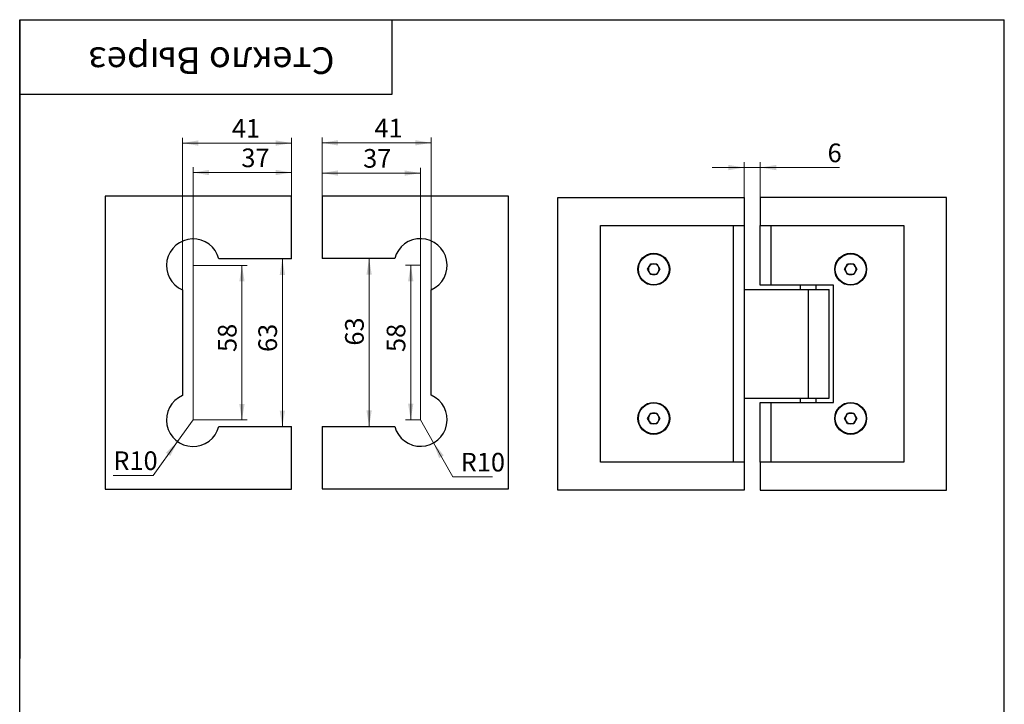
# Paper-space layout 'DRW2' of a CAD drawing. Units: millimetres. Extents: x 40 to 471, y -82 to 584.
# Drawn here: x 40 to 410, y 327 to 584 of the extents above; entities that cross this region are included whole.
import ezdxf

# ---------------------------------------------------------------- set-up
doc = ezdxf.new("R2010")
doc.units = ezdxf.units.MM
doc.styles.add('SLDTEXTSTYLE0', font='TXT', dxfattribs={"width": 0.7, "bigfont": 'bigfont'})
doc.styles.add('SLDTEXTSTYLE1', font='TXT', dxfattribs={"width": 0.7})
doc.dimstyles.new('SLDDIMSTYLE0', dxfattribs={"dimtxt": 7, "dimasz": 6, "dimexe": 0, "dimexo": 0.0625, "dimgap": 1.75, "dimtad": 2, "dimdec": 3, "dimrnd": 1e-09, "dimzin": 12, "dimdsep": 46, "dimtxsty": 'SLDTEXTSTYLE1', "dimsah": 1, "dimcen": 0.09, "dimadec": 0, "dimazin": 3, "dimtfac": 1, "dimtdec": 3, "dimtofl": 0, "dimtmove": 0, "dimatfit": 3, "dimfxl": 1, "dimfrac": 2, "dimtolj": 1, "dimtzin": 12, "dimarcsym": 0})
doc.dimstyles.new('SLDDIMSTYLE1', dxfattribs={"dimtxt": 7, "dimasz": 6, "dimexe": 0, "dimexo": 0.0625, "dimgap": 1.75, "dimtad": 2, "dimdec": 3, "dimrnd": 1e-09, "dimzin": 12, "dimdsep": 46, "dimtxsty": 'SLDTEXTSTYLE1', "dimsah": 1, "dimcen": 0.09, "dimadec": 0, "dimazin": 3, "dimtfac": 1, "dimtdec": 3, "dimtmove": 0, "dimatfit": 0, "dimfxl": 1, "dimfrac": 2, "dimtolj": 1, "dimtzin": 12, "dimarcsym": 0})
doc.dimstyles.new('SLDDIMSTYLE2', dxfattribs={"dimtxt": 7, "dimasz": 6, "dimexe": 0, "dimexo": 0.0625, "dimgap": 1.75, "dimtad": 0, "dimtih": 1, "dimtoh": 1, "dimdec": 3, "dimrnd": 1e-09, "dimzin": 12, "dimdsep": 46, "dimtxsty": 'SLDTEXTSTYLE1', "dimsah": 1, "dimcen": 0, "dimadec": 0, "dimazin": 3, "dimtfac": 1, "dimtdec": 3, "dimtofl": 0, "dimtmove": 0, "dimatfit": 3, "dimfxl": 1, "dimfrac": 2, "dimtolj": 1, "dimtzin": 12, "dimarcsym": 0})

# ---------------------------------------------------------------- blocks, each defined once
blk = doc.blocks.new('_D_9')
at = {"color": 7, "linetype": 'Continuous', "lineweight": 0, "ltscale": 2}
blk.add_line((171.31, 494.25), (171.31, 431.25), dxfattribs=at)
at = {"color": 7, "linetype": 'Continuous', "lineweight": 18, "ltscale": 2}
for points in [[(171.31, 494.25), (170.31, 488.25), (172.31, 488.25)], [(171.31, 431.25), (172.31, 437.25), (170.31, 437.25)]]:
    blk.add_solid(points, dxfattribs=at)
at = {"color": 7, "linetype": 'Continuous', "lineweight": 18, "ltscale": 2, "insert": (162.28, 461.57), "char_height": 7, "attachment_point": 1, "rotation": 90, "style": 'SLDTEXTSTYLE1'}
blk.add_mtext('63', dxfattribs=at)
blk = doc.blocks.new('_D_10')
at = {"color": 7, "linetype": 'Continuous', "lineweight": 0, "ltscale": 2}
for p, q in [((190.62, 491.75), (184.95, 491.75)), ((186.95, 491.75), (186.95, 433.75)), ((190.62, 433.75), (184.95, 433.75))]:
    blk.add_line(p, q, dxfattribs=at)
at = {"color": 7, "linetype": 'Continuous', "lineweight": 18, "ltscale": 2}
for points in [[(186.95, 491.75), (185.95, 485.75), (187.95, 485.75)], [(186.95, 433.75), (187.95, 439.75), (185.95, 439.75)]]:
    blk.add_solid(points, dxfattribs=at)
at = {"color": 7, "linetype": 'Continuous', "lineweight": 18, "ltscale": 2, "insert": (177.92, 459.16), "char_height": 7, "attachment_point": 1, "rotation": 90, "style": 'SLDTEXTSTYLE1'}
blk.add_mtext('58', dxfattribs=at)
blk = doc.blocks.new('_D_11')
at = {"color": 7, "linetype": 'Continuous', "lineweight": 0, "ltscale": 2}
for p, q in [((153.62, 517.75), (153.62, 539.75)), ((194.62, 537.75), (153.62, 537.75)), ((194.62, 482.59), (194.62, 539.75))]:
    blk.add_line(p, q, dxfattribs=at)
at = {"color": 7, "linetype": 'Continuous', "lineweight": 18, "ltscale": 2}
for points in [[(153.62, 537.75), (159.62, 536.75), (159.62, 538.75)], [(194.62, 537.75), (188.62, 538.75), (188.62, 536.75)]]:
    blk.add_solid(points, dxfattribs=at)
at = {"color": 7, "linetype": 'Continuous', "lineweight": 18, "ltscale": 2, "insert": (173.32, 546.77), "char_height": 7, "attachment_point": 1, "style": 'SLDTEXTSTYLE1'}
blk.add_mtext('41', dxfattribs=at)
blk = doc.blocks.new('_D_12')
at = {"color": 7, "linetype": 'Continuous', "lineweight": 0, "ltscale": 2}
for p, q in [((153.62, 517.75), (153.62, 528.39)), ((153.62, 526.39), (190.62, 526.39)), ((190.62, 433.75), (190.62, 528.39))]:
    blk.add_line(p, q, dxfattribs=at)
at = {"color": 7, "linetype": 'Continuous', "lineweight": 18, "ltscale": 2}
for points in [[(153.62, 526.39), (159.62, 525.39), (159.62, 527.39)], [(190.62, 526.39), (184.62, 527.39), (184.62, 525.39)]]:
    blk.add_solid(points, dxfattribs=at)
at = {"color": 7, "linetype": 'Continuous', "lineweight": 18, "ltscale": 2, "insert": (169.06, 535.41), "char_height": 7, "attachment_point": 1, "style": 'SLDTEXTSTYLE1'}
blk.add_mtext('37', dxfattribs=at)
blk = doc.blocks.new('_D_13')
at = {"color": 7, "linetype": 'Continuous', "lineweight": 0, "ltscale": 2}
for p, q in [((190.62, 433.75), (195.53, 425.04)), ((195.53, 425.04), (202.71, 412.27)), ((202.71, 412.27), (217.67, 412.27))]:
    blk.add_line(p, q, dxfattribs=at)
at = {"color": 7, "linetype": 'Continuous', "lineweight": 18, "ltscale": 2}
blk.add_solid([(195.53, 425.04), (197.6, 419.32), (199.34, 420.3)], dxfattribs=at)
at = {"color": 7, "linetype": 'Continuous', "lineweight": 18, "ltscale": 2, "insert": (205.71, 421.29), "char_height": 7, "attachment_point": 1, "style": 'SLDTEXTSTYLE1'}
blk.add_mtext('R10', dxfattribs=at)
blk = doc.blocks.new('_D_14')
at = {"color": 7, "linetype": 'Continuous', "lineweight": 0, "ltscale": 2}
blk.add_line((138.71, 431.16), (138.71, 494.16), dxfattribs=at)
at = {"color": 7, "linetype": 'Continuous', "lineweight": 18, "ltscale": 2}
for points in [[(138.71, 494.16), (137.71, 488.16), (139.71, 488.16)], [(138.71, 431.16), (139.71, 437.16), (137.71, 437.16)]]:
    blk.add_solid(points, dxfattribs=at)
at = {"color": 7, "linetype": 'Continuous', "lineweight": 18, "ltscale": 2, "insert": (129.69, 459.18), "char_height": 7, "attachment_point": 1, "rotation": 90, "style": 'SLDTEXTSTYLE1'}
blk.add_mtext('63', dxfattribs=at)
blk = doc.blocks.new('_D_15')
at = {"color": 7, "linetype": 'Continuous', "lineweight": 0, "ltscale": 2}
for p, q in [((105.16, 491.66), (125.52, 491.66)), ((123.52, 433.66), (123.52, 491.66)), ((105.16, 433.66), (125.52, 433.66))]:
    blk.add_line(p, q, dxfattribs=at)
at = {"color": 7, "linetype": 'Continuous', "lineweight": 18, "ltscale": 2}
for points in [[(123.52, 491.66), (122.52, 485.66), (124.52, 485.66)], [(123.52, 433.66), (124.52, 439.66), (122.52, 439.66)]]:
    blk.add_solid(points, dxfattribs=at)
at = {"color": 7, "linetype": 'Continuous', "lineweight": 18, "ltscale": 2, "insert": (114.5, 459.18), "char_height": 7, "attachment_point": 1, "rotation": 90, "style": 'SLDTEXTSTYLE1'}
blk.add_mtext('58', dxfattribs=at)
blk = doc.blocks.new('_D_16')
at = {"color": 7, "linetype": 'Continuous', "lineweight": 0, "ltscale": 2}
for p, q in [((105.16, 433.66), (99.31, 425.55)), ((99.31, 425.55), (90.13, 412.83)), ((90.13, 412.83), (75.18, 412.83))]:
    blk.add_line(p, q, dxfattribs=at)
at = {"color": 7, "linetype": 'Continuous', "lineweight": 18, "ltscale": 2}
blk.add_solid([(99.31, 425.55), (94.99, 421.27), (96.61, 420.1)], dxfattribs=at)
at = {"color": 7, "linetype": 'Continuous', "lineweight": 18, "ltscale": 2, "insert": (75.18, 421.85), "char_height": 7, "attachment_point": 1, "style": 'SLDTEXTSTYLE1'}
blk.add_mtext('R10', dxfattribs=at)
blk = doc.blocks.new('_D_17')
at = {"color": 7, "linetype": 'Continuous', "lineweight": 0, "ltscale": 2}
for p, q in [((105.16, 433.66), (105.16, 528.59)), ((142.16, 526.59), (105.16, 526.59)), ((142.16, 517.66), (142.16, 528.59))]:
    blk.add_line(p, q, dxfattribs=at)
at = {"color": 7, "linetype": 'Continuous', "lineweight": 18, "ltscale": 2}
for points in [[(105.16, 526.59), (111.16, 525.59), (111.16, 527.59)], [(142.16, 526.59), (136.16, 527.59), (136.16, 525.59)]]:
    blk.add_solid(points, dxfattribs=at)
at = {"color": 7, "linetype": 'Continuous', "lineweight": 18, "ltscale": 2, "insert": (123.29, 535.61), "char_height": 7, "attachment_point": 1, "style": 'SLDTEXTSTYLE1'}
blk.add_mtext('37', dxfattribs=at)
blk = doc.blocks.new('_D_18')
at = {"color": 7, "linetype": 'Continuous', "lineweight": 0, "ltscale": 2}
for p, q in [((101.16, 482.5), (101.16, 539.66)), ((142.16, 537.66), (101.16, 537.66)), ((142.16, 517.66), (142.16, 539.66))]:
    blk.add_line(p, q, dxfattribs=at)
at = {"color": 7, "linetype": 'Continuous', "lineweight": 18, "ltscale": 2}
for points in [[(101.16, 537.66), (107.16, 536.66), (107.16, 538.66)], [(142.16, 537.66), (136.16, 538.66), (136.16, 536.66)]]:
    blk.add_solid(points, dxfattribs=at)
at = {"color": 7, "linetype": 'Continuous', "lineweight": 18, "ltscale": 2, "insert": (119.74, 546.68), "char_height": 7, "attachment_point": 1, "style": 'SLDTEXTSTYLE1'}
blk.add_mtext('41', dxfattribs=at)
blk = doc.blocks.new('_D_19')
at = {"color": 7, "linetype": 'Continuous', "lineweight": 0, "ltscale": 2}
for p, q in [((312.27, 517.24), (312.27, 530.46)), ((318.27, 517.24), (318.27, 530.46)), ((312.27, 528.46), (300.27, 528.46)), ((318.27, 528.46), (312.27, 528.46)), ((318.27, 528.46), (348.07, 528.46))]:
    blk.add_line(p, q, dxfattribs=at)
at = {"color": 7, "linetype": 'Continuous', "lineweight": 18, "ltscale": 2}
for points in [[(312.27, 528.46), (306.27, 529.46), (306.27, 527.46)], [(318.27, 528.46), (324.27, 527.46), (324.27, 529.46)]]:
    blk.add_solid(points, dxfattribs=at)
at = {"color": 7, "linetype": 'Continuous', "lineweight": 18, "ltscale": 2, "insert": (343.59, 537.48), "char_height": 7, "attachment_point": 1, "style": 'SLDTEXTSTYLE1'}
blk.add_mtext('6', dxfattribs=at)

psp = doc.layouts.new('DRW2')

# ---------------------------------------------------------------- linework, layer by layer
at = {"color": 7, "linetype": 'Continuous', "lineweight": 25, "ltscale": 2}
for p, q in [((40, 10), (40, 584)), ((40, 584), (410, 584)), ((40, 556), (40, 584)), ((40, 584), (180, 584)), ((40, 584), (40, 344)), ((180, 556), (180, 584)), ((180, 584), (314, 584)), ((410, 10), (410, 584)), ((40, 556), (180, 556)), ((142.1565, 517.6605), (72.1565, 517.6605)), ((72.1565, 517.6605), (72.1565, 407.6605)), ((142.1565, 494.1605), (142.1565, 517.6605)), ((153.6227, 517.7503), (153.6227, 494.2503)), ((223.6227, 517.7503), (153.6227, 517.7503)), ((223.6227, 407.7503), (223.6227, 517.7503)), ((242.2697, 517.244), (312.2697, 517.244)), ((242.2697, 407.244), (242.2697, 517.244)), ((312.2697, 517.244), (312.2697, 506.744)), ((318.2697, 517.244), (318.2697, 506.744)), ((388.2697, 517.244), (318.2697, 517.244)), ((388.2697, 407.244), (388.2697, 517.244)), ((258.2697, 417.744), (258.2697, 506.744)), ((258.2697, 506.744), (308.2697, 506.744)), ((308.2697, 417.744), (308.2697, 506.744)), ((308.2697, 506.744), (312.2697, 506.744)), ((312.2697, 506.744), (312.2697, 482.644)), ((318.2697, 484.244), (318.2697, 506.744)), ((318.2697, 506.744), (322.2697, 506.744)), ((322.2697, 506.744), (322.2697, 484.244)), ((322.2697, 506.744), (372.2697, 506.744)), ((372.2697, 506.744), (372.2697, 417.744)), ((142.1565, 494.1605), (114.8389, 494.1605)), ((180.9402, 494.2503), (153.6227, 494.2503)), ((275.9488, 490.244), (277.1093, 492.254)), ((277.1093, 492.254), (279.4302, 492.254)), ((279.4302, 492.254), (280.5907, 490.244)), ((349.9488, 490.244), (351.1093, 492.254)), ((351.1093, 492.254), (353.4302, 492.254)), ((353.4302, 492.254), (354.5907, 490.244)), ((277.1093, 488.234), (275.9488, 490.244)), ((280.5907, 490.244), (279.4302, 488.234)), ((351.1093, 488.234), (349.9488, 490.244)), ((354.5907, 490.244), (353.4302, 488.234)), ((279.4302, 488.234), (277.1093, 488.234)), ((353.4302, 488.234), (351.1093, 488.234)), ((101.1565, 482.4953), (101.1565, 442.8256)), ((194.6227, 442.9155), (194.6227, 482.5852)), ((312.2697, 482.644), (312.2697, 441.844)), ((312.2697, 482.644), (336.2697, 482.644)), ((322.2697, 484.244), (318.2697, 484.244)), ((345.7697, 484.244), (322.2697, 484.244)), ((333.2697, 484.244), (333.2697, 482.644)), ((336.2697, 482.644), (336.2697, 441.844)), ((336.2697, 482.644), (344.2197, 482.644)), ((339.2697, 482.644), (339.2697, 484.244)), ((344.2197, 441.844), (344.2197, 482.644)), ((345.7697, 440.244), (345.7697, 484.244)), ((312.2697, 441.844), (312.2697, 417.744)), ((312.2697, 441.844), (336.2697, 441.844)), ((333.2697, 441.844), (333.2697, 440.244)), ((336.2697, 441.844), (344.2197, 441.844)), ((339.2697, 440.244), (339.2697, 441.844)), ((318.2697, 417.744), (318.2697, 440.244)), ((318.2697, 440.244), (322.2697, 440.244)), ((322.2697, 440.244), (322.2697, 417.744)), ((322.2697, 440.244), (345.7697, 440.244)), ((275.9488, 434.244), (277.1093, 436.254)), ((277.1093, 432.234), (275.9488, 434.244)), ((277.1093, 436.254), (279.4302, 436.254)), ((279.4302, 436.254), (280.5907, 434.244)), ((280.5907, 434.244), (279.4302, 432.234)), ((349.9488, 434.244), (351.1093, 436.254)), ((351.1093, 432.234), (349.9488, 434.244)), ((351.1093, 436.254), (353.4302, 436.254)), ((353.4302, 436.254), (354.5907, 434.244)), ((354.5907, 434.244), (353.4302, 432.234)), ((114.8389, 431.1605), (142.1565, 431.1605)), ((142.1565, 407.6605), (142.1565, 431.1605)), ((153.6227, 431.2503), (153.6227, 407.7503)), ((153.6227, 431.2503), (180.9402, 431.2503)), ((279.4302, 432.234), (277.1093, 432.234)), ((353.4302, 432.234), (351.1093, 432.234)), ((308.2697, 417.744), (258.2697, 417.744)), ((312.2697, 417.744), (308.2697, 417.744)), ((312.2697, 417.744), (312.2697, 407.244)), ((322.2697, 417.744), (318.2697, 417.744)), ((318.2697, 417.744), (318.2697, 407.244)), ((372.2697, 417.744), (322.2697, 417.744)), ((72.1565, 407.6605), (142.1565, 407.6605)), ((153.6227, 407.7503), (223.6227, 407.7503)), ((312.2697, 407.244), (242.2697, 407.244)), ((318.2697, 407.244), (388.2697, 407.244))]:
    psp.add_line(p, q, dxfattribs=at)
at = {"color": 7, "linetype": 'Continuous', "lineweight": 25, "ltscale": 4}
for centre, radius in [((278.2697, 490.244), 6), ((278.2697, 490.244), 5.785), ((352.2697, 490.244), 6), ((352.2697, 490.244), 5.785), ((278.2697, 434.244), 6), ((278.2697, 434.244), 5.785), ((352.2697, 434.244), 6), ((352.2697, 434.244), 5.785)]:
    psp.add_circle(centre, radius, dxfattribs=at)
for centre, radius, start, end in [((105.1565, 491.6605), 10, 14.477512, 246.421822), ((190.6227, 491.7503), 10, 293.578178, 165.522488), ((278.2697, 490.244), 2.01, 90, 150), ((278.2697, 490.244), 2.01, 30, 90), ((352.2697, 490.244), 2.01, 90, 150), ((352.2697, 490.244), 2.01, 30, 90), ((278.2697, 490.244), 2.01, 150, 210), ((278.2697, 490.244), 2.01, 210, 270), ((278.2697, 490.244), 2.01, 270, 330), ((278.2697, 490.244), 2.01, 330, 30), ((352.2697, 490.244), 2.01, 150, 210), ((352.2697, 490.244), 2.01, 210, 270), ((352.2697, 490.244), 2.01, 270, 330), ((352.2697, 490.244), 2.01, 330, 30), ((105.1565, 433.6605), 10, 113.578178, 345.522488), ((190.6227, 433.7503), 10, 194.477512, 66.421822), ((278.2697, 434.244), 2.01, 150, 210), ((278.2697, 434.244), 2.01, 90, 150), ((278.2697, 434.244), 2.01, 210, 270), ((278.2697, 434.244), 2.01, 30, 90), ((278.2697, 434.244), 2.01, 270, 330), ((278.2697, 434.244), 2.01, 330, 30), ((352.2697, 434.244), 2.01, 150, 210), ((352.2697, 434.244), 2.01, 90, 150), ((352.2697, 434.244), 2.01, 210, 270), ((352.2697, 434.244), 2.01, 30, 90), ((352.2697, 434.244), 2.01, 270, 330), ((352.2697, 434.244), 2.01, 330, 30)]:
    psp.add_arc(centre, radius, start, end, dxfattribs=at)

# ---------------------------------------------------------------- texts
at = {"color": 7, "linetype": 'Continuous', "lineweight": 0, "ltscale": 2, "insert": (112.0808, 563.6137), "char_height": 10, "attachment_point": 2, "rotation": 180, "style": 'SLDTEXTSTYLE0'}
psp.add_mtext('Стекло Вырез', dxfattribs=at)

# ---------------------------------------------------------------- dimensions: what is measured, and where the dimension line sits
at = {"color": 7, "linetype": 'Continuous', "lineweight": 18, "ltscale": 2}
for base, p1, p2, angle, picture, middle in [((101.1565, 537.6605), (142.1565, 517.6605), (101.1565, 482.4953), 0, '_D_18', (123.4823, 537.6605)), ((105.1565, 526.5902), (142.1565, 517.6605), (105.1565, 433.6605), 0, '_D_17', (127.5368, 526.5902)), ((138.7102, 494.1605), (142.1565, 431.1605), (142.1565, 494.1605), 90, '_D_14', (138.7102, 463.424)), ((171.3054, 431.2503), (180.9402, 494.2503), (180.9402, 431.2503), 90, '_D_9', (171.3054, 465.8141)), ((123.524, 491.6605), (105.1565, 433.6605), (105.1565, 491.6605), 90, '_D_15', (123.524, 463.424)), ((186.9458, 433.7503), (190.6227, 491.7503), (190.6227, 433.7503), 90, '_D_10', (186.9458, 463.3999))]:
    dim = psp.add_linear_dim(base=base, p1=p1, p2=p2, angle=angle, dimstyle='SLDDIMSTYLE0', dxfattribs=at)
    dim.commit()
    dim.dimension.update_dxf_attribs({"geometry": picture, "text_midpoint": middle, "dimtype": 160})
for base, p1, p2, dimstyle, picture, middle in [((153.6227, 537.7503), (194.6227, 482.5852), (153.6227, 517.7503), 'SLDDIMSTYLE0', '_D_11', (177.058, 537.7503)), ((312.2697, 528.4598), (318.2697, 517.244), (312.2697, 517.244), 'SLDDIMSTYLE1', '_D_19', (345.832, 528.4598)), ((190.6227, 526.3865), (153.6227, 517.7503), (190.6227, 433.7503), 'SLDDIMSTYLE0', '_D_12', (173.3054, 526.3865))]:
    dim = psp.add_linear_dim(base=base, p1=p1, p2=p2, dimstyle=dimstyle, dxfattribs=at)
    dim.commit()
    dim.dimension.update_dxf_attribs({"geometry": picture, "text_midpoint": middle, "dimtype": 160})
for center, mpoint, picture, middle in [((105.1565, 433.6605), (99.3077, 425.5493), '_D_16', (81.1545, 418.1837)), ((190.6227, 433.7503), (195.5279, 425.036), '_D_13', (211.6938, 417.6253))]:
    dim = psp.add_radius_dim(center=center, mpoint=mpoint, dimstyle='SLDDIMSTYLE2', dxfattribs=at)
    dim.commit()
    dim.dimension.update_dxf_attribs({"geometry": picture, "text_midpoint": middle, "dimtype": 164})

doc.saveas('drawing.dxf')
